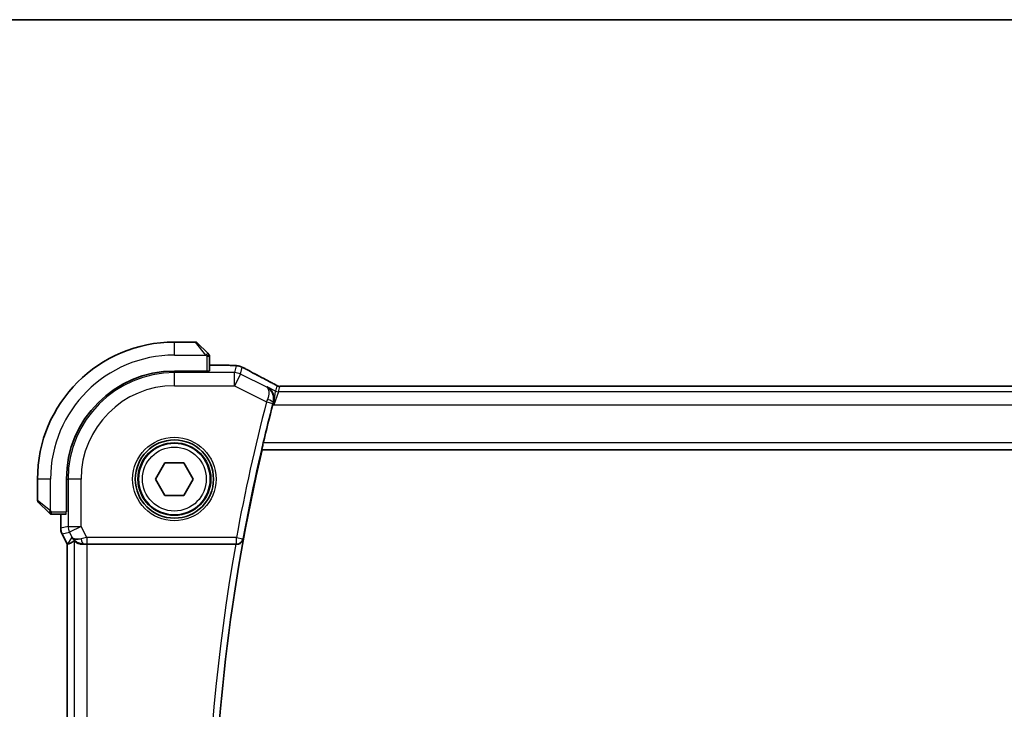
# Model space of a CAD drawing. Units: millimetres. Extents: x 29 to 4174, y 16 to 718.
# Drawn here: x 1172 to 1247, y 666 to 718 of the extents above; entities that cross this region are included whole.
import ezdxf

# ---------------------------------------------------------------- set-up
doc = ezdxf.new("R2010")
doc.units = ezdxf.units.MM
doc.header["$LTSCALE"] = 2
for name, color, linetype, lineweight in [('Border (ISO)', 7, 'Continuous', 35), ('Visible (ISO)', 7, 'Continuous', 35), ('Visible Narrow (ISO)', 7, 'Continuous', 25)]:
    doc.layers.add(name, color=color, linetype=linetype, lineweight=lineweight)

# ---------------------------------------------------------------- blocks, each defined once
blk = doc.blocks.new('図面枠 tk図枠')
at = {"layer": 'Border (ISO)'}
blk.add_line((14.5, 289), (405.5, 289), dxfattribs=at)

msp = doc.modelspace()

# ---------------------------------------------------------------- linework, layer by layer
at = {"layer": 'Visible (ISO)'}
for p, q in [((1185.0641, 693.793), (1183.447, 693.793)), ((1185.2056, 693.7344), (1186.0056, 692.9344)), ((1186.0884, 692.8516), (1186.0056, 692.9344)), ((1186.147, 691.596), (1186.147, 692.7101)), ((1186.147, 692.0146), (1187.1291, 692.0146)), ((1185.947, 691.5716), (1183.447, 691.5716)), ((1185.947, 691.589), (1185.947, 691.5716)), ((1304.8385, 690.4098), (1192.0555, 690.4098)), ((1190.1634, 685.5611), (1190.1777, 685.543)), ((1190.1777, 685.543), (1306.7162, 685.543)), ((1182.0036, 683.293), (1182.7253, 684.543)), ((1182.7253, 684.543), (1184.1687, 684.543)), ((1184.1687, 684.543), (1184.8904, 683.293)), ((1172.947, 683.293), (1172.947, 681.6758)), ((1175.1684, 683.293), (1175.1684, 680.793)), ((1182.7253, 682.043), (1182.0036, 683.293)), ((1184.8904, 683.293), (1184.1687, 682.043)), ((1184.1687, 682.043), (1182.7253, 682.043)), ((1173.8056, 680.7344), (1173.0056, 681.5344)), ((1173.8056, 680.7344), (1173.8884, 680.6516)), ((1174.0298, 680.593), (1175.144, 680.593)), ((1174.7254, 679.5357), (1174.7254, 680.593)), ((1175.1684, 680.793), (1175.1509, 680.793)), ((1174.7254, 679.5357), (1174.7254, 679.5357)), ((1174.831, 679.0886), (1174.831, 679.0886)), ((1175.2254, 678.2997), (1174.831, 679.0886)), ((1175.2254, 678.2997), (1175.2259, 678.2998)), ((1175.2254, 628.2863), (1175.2254, 678.2997)), ((1175.2509, 678.3057), (1175.2259, 678.2998)), ((1176.7563, 678.293), (1188.1508, 678.293))]:
    msp.add_line(p, q, dxfattribs=at)
for radius in [3, 2.75]:
    msp.add_circle((1183.447, 683.293), radius, dxfattribs=at)
for centre, radius, start, end in [((1183.447, 683.293), 10.5, 89.999989, 179.999989), ((1185.0641, 693.593), 0.2, 44.999989, 89.999989), ((1185.947, 692.7101), 0.2, 359.999989, 44.999989), ((1183.447, 683.293), 8.2786, 89.999989, 179.999989), ((1327.7032, 653.293), 141.2912, 165.352653, 166.590054), ((1327.7032, 653.293), 141.2563, 166.802483, 193.197494), ((1173.147, 681.6758), 0.2, 179.999989, 224.999989), ((1174.0298, 680.793), 0.2, 224.999989, 269.999989)]:
    msp.add_arc(centre, radius, start, end, dxfattribs=at)
for centre, major_axis, ratio, start_param, end_param in [((1190.4969, 689.9877), (0.3691, 0.7097), 0.4155444, 0.000092, 0.0013934), ((1191.0464, 689.0101), (-0.2632, -1.0069), 0.0421652, 4.542895, 4.7124706), ((1177.5931, 681.0961), (-2.5688, -2.7639), 0.1840374, 0.268161, 0.5982423), ((1176.4791, 679.2936), (-0.9044, -0.4271), 0.4888463, 0.0458771, 1.152273), ((1176.4791, 679.2936), (1.0029, -0.0582), 0.9795684, 3.6721317, 3.8505814), ((1176.4791, 679.2936), (1.0029, -0.0582), 0.9795684, 4.4254669, 4.7785275), ((1176.7563, 678.2581), (1, 0), 0.0349208, 1.5707963, 1.8533572), ((1188.1479, 678.2757), (0.507, 0.0001), 0.0341916, 1.4195871, 1.5650719)]:
    msp.add_ellipse(centre, major_axis=major_axis, ratio=ratio, start_param=start_param, end_param=end_param, dxfattribs=at)
for points, knots in [([(1187.1291, 692.0146), (1187.2684, 692.0146), (1187.4118, 692.0144), (1187.6144, 692.012), (1187.6817, 692.0108), (1187.8245, 692.0074), (1187.8976, 692.005), (1187.96, 692.0022)], [0, 0, 0, 0, 0.041794649, 0.041794649, 0.063743509, 0.063743509, 0.092533829, 0.092533829, 0.092533829, 0.092533829]), ([(1187.96, 692.0022), (1188.0461, 691.9984), (1188.1169, 691.9939), (1188.2208, 691.9852), (1188.2582, 691.9815), (1188.3257, 691.9706), (1188.3731, 691.9616), (1188.4248, 691.9477)], [0, 0, 0, 0, 0.039419329, 0.039419329, 0.063245186, 0.063245186, 0.087197192, 0.087197192, 0.087197192, 0.087197192]), ([(1188.4248, 691.9477), (1188.4483, 691.9418), (1188.4745, 691.9345), (1188.5094, 691.9233), (1188.5172, 691.9206), (1188.5352, 691.9144), (1188.5459, 691.9105), (1188.5646, 691.9034), (1188.5728, 691.9002), (1188.5973, 691.8901), (1188.6136, 691.8829), (1188.6451, 691.8687), (1188.6617, 691.861), (1188.702, 691.8423), (1188.7263, 691.8307), (1188.7516, 691.8184)], [0, 0, 0, 0, 0.009352986, 0.009352986, 0.011969378, 0.011969378, 0.01530543, 0.01530543, 0.018002743, 0.018002743, 0.02355036, 0.02355036, 0.030026607, 0.030026607, 0.038801262, 0.038801262, 0.038801262, 0.038801262]), ([(1188.7516, 691.8184), (1188.777, 691.8061), (1188.8039, 691.7928), (1188.8555, 691.767), (1188.8808, 691.754), (1188.9244, 691.7313), (1188.9435, 691.7211), (1188.9767, 691.7031), (1188.991, 691.6951), (1189.0046, 691.6877)], [0, 0, 0, 0, 0.008835083, 0.008835083, 0.017310527, 0.017310527, 0.024887883, 0.024887883, 0.031998571, 0.031998571, 0.031998571, 0.031998571]), ([(1189.0039, 691.688), (1189.3759, 691.4839), (1189.8215, 691.2452), (1190.4852, 690.8961), (1190.6723, 690.7983), (1190.8639, 690.6986)], [0, 0, 0, 0, 0.19053193, 0.19053193, 0.26184384, 0.26184384, 0.26184384, 0.26184384]), ([(1190.5682, 690.3563), (1190.5692, 690.3558), (1190.5701, 690.3553), (1190.6558, 690.3081), (1190.735, 690.2468), (1190.8744, 690.0999), (1190.936, 690.0129), (1191.0472, 689.7813), (1191.0752, 689.6476), (1191.0857, 689.4734), (1191.085, 689.4179), (1191.0743, 689.305), (1191.0643, 689.2478), (1191.049, 689.1909)], [-0.13601918, -0.13601918, -0.13601918, -0.13601918, -0.13569579, -0.13569579, -0.10580711, -0.10580711, -0.07603969, -0.07603969, -0.03588031, -0.03588031, -0.01793741, -0.01793741, 0, 0, 0, 0]), ([(1190.8661, 690.6975), (1190.9142, 690.6725), (1190.963, 690.647), (1191.0485, 690.6016), (1191.0866, 690.5809), (1191.1536, 690.5439), (1191.1834, 690.5271), (1191.2103, 690.5116)], [0, 0, 0, 0, 0.017918144, 0.017918144, 0.034687191, 0.034687191, 0.052424643, 0.052424643, 0.052424643, 0.052424643]), ([(1191.2103, 690.5116), (1191.2467, 690.4906), (1191.2795, 690.4702), (1191.3244, 690.4442), (1191.3403, 690.4358), (1191.358, 690.4269), (1191.3616, 690.4251), (1191.3726, 690.4206), (1191.3771, 690.4189), (1191.3881, 690.4151), (1191.3949, 690.4128), (1191.4068, 690.4095), (1191.411, 690.4083), (1191.4154, 690.4073)], [0, 0, 0, 0, 0.02375997, 0.02375997, 0.035632951, 0.035632951, 0.041455504, 0.041455504, 0.043882544, 0.043882544, 0.046815528, 0.046815528, 0.048206728, 0.048206728, 0.048206728, 0.048206728]), ([(1191.4154, 690.4073), (1191.4193, 690.4064), (1191.4232, 690.4056), (1191.4305, 690.4041), (1191.434, 690.4035), (1191.4423, 690.4021), (1191.4469, 690.4015), (1191.4582, 690.4001), (1191.4643, 690.3995), (1191.4734, 690.3989), (1191.4771, 690.3987), (1191.4906, 690.3985), (1191.5027, 690.3985), (1191.5393, 690.3991), (1191.568, 690.4009), (1191.6153, 690.4032), (1191.6378, 690.4042), (1191.6625, 690.405)], [0, 0, 0, 0, 0.001185241, 0.001185241, 0.002340118, 0.002340118, 0.004057536, 0.004057536, 0.006817027, 0.006817027, 0.009418482, 0.009418482, 0.01564724, 0.01564724, 0.02791459, 0.02791459, 0.038153835, 0.038153835, 0.038153835, 0.038153835]), ([(1191.6625, 690.405), (1191.7025, 690.4064), (1191.75, 690.4075), (1191.8475, 690.4091), (1191.8983, 690.4095), (1191.9844, 690.4098), (1192.02, 690.4098), (1192.0555, 690.4098)], [0.000004641, 0.000004641, 0.000004641, 0.000004641, 0.016799575, 0.016799575, 0.032055112, 0.032055112, 0.042702368, 0.042702368, 0.042702368, 0.042702368]), ([(1190.1634, 685.5611), (1190.1618, 685.5631), (1190.1626, 685.5763), (1190.1702, 685.6266), (1190.1774, 685.6656), (1190.1953, 685.7552), (1190.2074, 685.8121), (1190.2346, 685.9344), (1190.2497, 685.9996), (1190.2643, 686.0608)], [-0.304344058, -0.304344058, -0.304344058, -0.304344058, -0.286775455, -0.286775455, -0.267865658, -0.267865658, -0.248655425, -0.248655425, -0.229860916, -0.229860916, -0.229860916, -0.229860916]), ([(1174.831, 679.0886), (1174.7834, 679.1837), (1174.751, 679.2879), (1174.7289, 679.4403), (1174.7254, 679.4881), (1174.7254, 679.5357)], [0, 0, 0, 0, 0.031909931, 0.031909931, 0.046206546, 0.046206546, 0.046206546, 0.046206546]), ([(1176.1416, 678.3704), (1176.0406, 678.4071), (1175.9463, 678.4591), (1175.795, 678.5732), (1175.7332, 678.6338), (1175.6816, 678.6988)], [0, 0, 0, 0, 0.033513223, 0.033513223, 0.062402316, 0.062402316, 0.062402316, 0.062402316]), ([(1175.7569, 678.546), (1175.7602, 678.5478), (1175.7765, 678.5366), (1175.8366, 678.4939), (1175.8817, 678.4628), (1175.9852, 678.4043), (1176.0529, 678.3716), (1176.2102, 678.3197), (1176.2999, 678.3009), (1176.418, 678.2923), (1176.4474, 678.2914), (1176.4775, 678.2916)], [-0.27630338, -0.27630338, -0.27630338, -0.27630338, -0.24920334, -0.24920334, -0.22077361, -0.22077361, -0.19172496, -0.19172496, -0.16267632, -0.16267632, -0.15358463, -0.15358463, -0.15358463, -0.15358463]), ([(1188.2243, 678.2928), (1188.2583, 678.2926), (1188.2916, 678.2959), (1188.3564, 678.3083), (1188.3876, 678.3174), (1188.4646, 678.3471), (1188.5194, 678.376), (1188.613, 678.4581), (1188.6468, 678.4998), (1188.6993, 678.588), (1188.7183, 678.6355), (1188.7294, 678.6844), (1188.7296, 678.6852), (1188.7297, 678.686)], [0, 0, 0, 0, 0.01031444, 0.01031444, 0.020845892, 0.020845892, 0.038043547, 0.038043547, 0.051693423, 0.051693423, 0.065612337, 0.065612337, 0.065844898, 0.065844898, 0.065844898, 0.065844898])]:
    msp.add_open_spline(points, degree=3, knots=knots, dxfattribs=at)
for points in [[(1187.96, 692.0022), (1187.9506, 692.0026), (1187.9409, 692.0026), (1187.9311, 692.002)], [(1191.6625, 690.405), (1191.6654, 690.4051), (1191.6684, 690.405), (1191.6714, 690.4047)]]:
    msp.add_open_spline(points, degree=3, dxfattribs=at)
at = {"layer": 'Visible Narrow (ISO)'}
for p, q in [((1183.447, 692.793), (1183.447, 693.793)), ((1185.8641, 692.793), (1185.0641, 693.793)), ((1183.447, 692.793), (1185.8641, 692.793)), ((1186.0056, 692.9344), (1185.8641, 692.793)), ((1185.8641, 692.793), (1185.947, 692.7101)), ((1185.947, 692.7101), (1186.0884, 692.8516)), ((1185.947, 692.7101), (1185.947, 691.589)), ((1185.947, 692.7101), (1186.147, 692.7101)), ((1186.147, 692.0141), (1187.1291, 692.0141)), ((1187.1291, 692.0146), (1187.1291, 692.0141)), ((1188.1938, 691.9699), (1188.0706, 691.4481)), ((1188.5176, 691.3426), (1188.6408, 691.8644)), ((1183.447, 691.5716), (1183.447, 691.4481)), ((1188.0706, 691.4481), (1183.447, 691.4481)), ((1183.447, 690.4487), (1183.447, 691.4481)), ((1188.0706, 690.4487), (1188.0706, 691.4481)), ((1188.5176, 691.3426), (1188.0706, 690.4487)), ((1190.5273, 690.3378), (1188.5176, 691.3426)), ((1183.447, 690.4487), (1188.0706, 690.4487)), ((1188.0706, 690.4487), (1190.5216, 689.2232)), ((1190.5682, 690.3563), (1190.5273, 690.3378)), ((1191.2093, 690.0358), (1190.5682, 690.3563)), ((1191.3058, 690.4445), (1191.2093, 690.0358)), ((1191.4328, 689.983), (1191.5292, 690.3918)), ((1192.0555, 690.4093), (1192.0555, 690.4098)), ((1192.0555, 690.4093), (1304.8385, 690.4093)), ((1191.0789, 688.9836), (1191.2093, 690.0358)), ((1191.4328, 689.983), (1191.0789, 688.9836)), ((1305.4612, 689.983), (1191.4328, 689.983)), ((1190.5216, 689.2232), (1191.005, 689.0966)), ((1191.0039, 689.0211), (1191.0789, 688.9836)), ((1191.0275, 689.1812), (1191.049, 689.1909)), ((1191.0789, 688.9836), (1305.8151, 688.9836)), ((1306.6297, 686.0607), (1190.2643, 686.0608)), ((1190.1634, 685.5611), (1306.7306, 685.561)), ((1173.947, 683.293), (1172.947, 683.293)), ((1173.947, 680.8758), (1173.947, 683.293)), ((1175.1684, 683.293), (1175.2918, 683.293)), ((1176.2912, 683.293), (1175.2918, 683.293)), ((1175.2918, 683.293), (1175.2918, 679.6693)), ((1176.2912, 679.6693), (1176.2912, 683.293)), ((1172.947, 681.6758), (1173.947, 680.8758)), ((1173.947, 680.8758), (1173.8056, 680.7344)), ((1174.0298, 680.793), (1173.8884, 680.6516)), ((1174.0298, 680.793), (1173.947, 680.8758)), ((1174.0298, 680.793), (1175.1509, 680.793)), ((1174.0298, 680.593), (1174.0298, 680.793)), ((1174.7259, 679.5357), (1174.7259, 680.593)), ((1174.7259, 679.5357), (1174.7254, 679.5357)), ((1175.2918, 679.6693), (1174.7259, 679.5357)), ((1174.831, 679.0886), (1174.8314, 679.0888)), ((1174.8314, 679.0888), (1175.3974, 679.2224)), ((1175.2259, 678.2998), (1174.8314, 679.0888)), ((1175.2918, 679.6693), (1176.2912, 679.6693)), ((1176.2912, 679.6693), (1175.3974, 679.2224)), ((1175.3974, 679.2224), (1175.5852, 678.8467)), ((1176.7205, 678.8108), (1176.2912, 679.6693)), ((1175.2259, 628.2862), (1175.2259, 678.2998)), ((1175.5852, 678.8467), (1175.2509, 678.3057)), ((1175.7569, 678.546), (1175.7569, 628.04)), ((1176.4775, 678.2916), (1176.4885, 678.3095)), ((1188.2091, 678.8108), (1176.7205, 678.8108)), ((1176.7205, 678.8108), (1176.7205, 678.3111)), ((1176.7205, 678.3111), (1188.2091, 678.3111)), ((1176.7563, 628.293), (1176.7563, 678.293)), ((1188.2091, 678.8108), (1188.7006, 678.7208)), ((1188.2091, 678.3111), (1188.2091, 678.8108)), ((1188.2091, 678.3111), (1188.2243, 678.2928)), ((1188.7297, 678.686), (1188.7006, 678.7208))]:
    msp.add_line(p, q, dxfattribs=at)
for radius in [3.2, 2.8, 2.45]:
    msp.add_circle((1183.447, 683.293), radius, dxfattribs=at)
for centre, radius, start, end in [((1183.447, 683.293), 9.5, 89.999989, 179.999989), ((1183.447, 683.293), 8.1551, 89.999989, 179.999989), ((1183.447, 683.293), 7.1557, 89.999989, 179.999989), ((1327.7032, 653.293), 141.8089, 165.322923, 169.633451), ((1327.7032, 653.293), 141.3092, 165.322923, 169.633451), ((1327.7032, 653.293), 141.774, 169.843518, 190.15646), ((1327.7032, 653.293), 141.2743, 169.645216, 190.354762)]:
    msp.add_arc(centre, radius, start, end, dxfattribs=at)
for centre, major_axis, ratio, start_param, end_param in [((1188.1938, 690.9706), (-0.9732, 0.2298), 0.9993569, 4.712389, 4.944069), ((1188.1938, 690.9706), (-0.9732, 0.2298), 0.9993569, 4.480709, 4.712389), ((1185.947, 691.596), (0.2, 0), 0.0349208, 4.712389, 6.2831853), ((1188.0706, 690.4487), (-0.9732, 0.2298), 0.9993569, 4.480709, 4.944069), ((1188.6197, 690.9864), (0.3849, 0.7013), 0.7393226, 0.0013671, 0.0518528), ((1193.5098, 689.5765), (-5.7993, 2.9032), 0.0312265, 0.6893954, 1.1108879), ((1190.4969, 689.9877), (0.3691, 0.7097), 0.4155444, 0.0013934, 0.0383785), ((1191.5292, 690.8915), (-0.4866, 0.1149), 0.9993569, 1.3391163, 1.5707963), ((1191.5292, 690.8915), (-0.4866, 0.1149), 0.9993569, 1.5707963, 1.8024763), ((1191.4328, 690.4827), (-0.4866, 0.1149), 0.9993569, 1.3391163, 1.8024763), ((1190.5401, 689.2162), (-0.3549, -0.9464), 0.0195807, 4.5403493, 4.7123636), ((1190.5442, 689.3082), (0.4828, -0.1299), 0.1687252, 0.0354145, 1.5364517), ((1191.0243, 689.0916), (0.131, 0.5002), 0.0384993, 1.4006738, 1.5708254), ((1175.144, 680.793), (0, 0.2), 0.0349208, 3.1415927, 4.712389), ((1175.7255, 679.5358), (-0.2298, 0.9732), 0.9996142, 1.3391163, 1.8024763), ((1176.2912, 679.6693), (-0.2298, 0.9732), 0.9993569, 1.3391163, 1.8024763), ((1176.7293, 678.7933), (-1.0063, -0.2235), 0.0183726, 4.7169837, 5.1464777), ((1176.4885, 678.8092), (0.0072, -0.4999), 0.3813813, 4.8942288, 6.2454234), ((1176.7293, 678.2936), (-0.5591, 0.0003), 0.0312265, 4.72802, 5.1575139), ((1188.2091, 678.8108), (0.384, 0.3202), 0.9989681, 4.0179637, 5.4068143)]:
    msp.add_ellipse(centre, major_axis=major_axis, ratio=ratio, start_param=start_param, end_param=end_param, dxfattribs=at)
for points, knots in [([(1187.1291, 692.0141), (1187.1845, 692.0141), (1187.2405, 692.0141), (1187.2973, 692.0139), (1187.3541, 692.0138), (1187.4117, 692.0135), (1187.4686, 692.0129), (1187.5254, 692.0124), (1187.5814, 692.0117), (1187.636, 692.0107), (1187.6905, 692.0097), (1187.7436, 692.0085), (1187.7932, 692.007), (1187.8179, 692.0063), (1187.8417, 692.0055), (1187.8646, 692.0047), (1187.8878, 692.0039), (1187.91, 692.003), (1187.9311, 692.002)], [0, 0, 0, 0, 0.09995537, 0.09995537, 0.09995537, 0.19991137, 0.19991137, 0.19991137, 0.29986811, 0.29986811, 0.29986811, 0.39982567, 0.39982567, 0.39982567, 0.44945417, 0.44945417, 0.44945417, 0.5, 0.5, 0.5, 0.5]), ([(1187.9311, 692.002), (1187.9729, 692.0002), (1188.0106, 691.9982), (1188.043, 691.996), (1188.0753, 691.9939), (1188.1023, 691.9917), (1188.1237, 691.9894), (1188.1451, 691.9872), (1188.1609, 691.9849), (1188.1719, 691.9826), (1188.183, 691.9803), (1188.1891, 691.9781), (1188.1919, 691.9759), (1188.1946, 691.9739), (1188.1943, 691.9718), (1188.1938, 691.9699)], [0.5, 0.5, 0.5, 0.5, 0.60048058, 0.60048058, 0.60048058, 0.70037695, 0.70037695, 0.70037695, 0.80007555, 0.80007555, 0.80007555, 0.90158123, 0.90158123, 0.90158123, 1, 1, 1, 1]), ([(1188.6408, 691.8644), (1188.6409, 691.8651), (1188.6411, 691.8658), (1188.6429, 691.8657), (1188.6447, 691.8655), (1188.648, 691.8645), (1188.6536, 691.8624), (1188.6593, 691.8602), (1188.6673, 691.8569), (1188.6771, 691.8525), (1188.6873, 691.848), (1188.6995, 691.8424), (1188.7126, 691.8363), (1188.7181, 691.8337), (1188.7238, 691.831), (1188.7295, 691.8282), (1188.7382, 691.8241), (1188.7474, 691.8197), (1188.7571, 691.815)], [0, 0, 0, 0, 0.09823147, 0.09823147, 0.09823147, 0.19450574, 0.19450574, 0.19450574, 0.29171351, 0.29171351, 0.29171351, 0.39305188, 0.39305188, 0.39305188, 0.43579391, 0.43579391, 0.43579391, 0.5, 0.5, 0.5, 0.5]), ([(1188.7571, 691.815), (1188.7656, 691.8109), (1188.7745, 691.8065), (1188.7838, 691.802), (1188.7914, 691.7982), (1188.7991, 691.7944), (1188.8067, 691.7906), (1188.8235, 691.7823), (1188.8401, 691.774), (1188.856, 691.7658), (1188.872, 691.7577), (1188.8873, 691.7498), (1188.9015, 691.7424), (1188.9157, 691.7349), (1188.9287, 691.7279), (1188.9411, 691.7212), (1188.9535, 691.7145), (1188.9653, 691.708), (1188.9773, 691.7015)], [0.5, 0.5, 0.5, 0.5, 0.55559551, 0.55559551, 0.55559551, 0.60116052, 0.60116052, 0.60116052, 0.70088075, 0.70088075, 0.70088075, 0.80058563, 0.80058563, 0.80058563, 0.90028782, 0.90028782, 0.90028782, 1, 1, 1, 1]), ([(1191.0275, 689.1812), (1191.0836, 689.3926), (1191.0559, 689.7066), (1190.8558, 690.0973), (1190.6715, 690.2609), (1190.5307, 690.3359), (1190.529, 690.3368), (1190.5273, 690.3378)], [-0.08344845, -0.08344845, -0.08344845, -0.08344845, -0.05006907, -0.03337938, 0, 0, 0.000417636, 0.000417636, 0.000417636, 0.000417636]), ([(1190.5273, 690.3378), (1190.5281, 690.3373), (1190.5289, 690.3368), (1190.5961, 690.2955), (1190.6707, 690.1821), (1190.7077, 689.8662), (1190.6592, 689.5871), (1190.5826, 689.3851)], [-0.000417636, -0.000417636, -0.000417636, -0.000417636, 0, 0, 0.03337938, 0.05006907, 0.08344845, 0.08344845, 0.08344845, 0.08344845]), ([(1190.8545, 690.7028), (1190.87, 690.6948), (1190.8859, 690.6865), (1190.9038, 690.6772), (1190.9216, 690.6678), (1190.9415, 690.6574), (1190.9619, 690.6466), (1190.9822, 690.6359), (1191.0031, 690.6248), (1191.0232, 690.614), (1191.0432, 690.6033), (1191.0623, 690.593), (1191.0814, 690.5825), (1191.1005, 690.5721), (1191.1195, 690.5616), (1191.1378, 690.5513), (1191.1432, 690.5484), (1191.1484, 690.5454), (1191.1536, 690.5425), (1191.1664, 690.5353), (1191.1785, 690.5285), (1191.1899, 690.5219)], [0, 0, 0, 0, 0.08329568, 0.08329568, 0.08329568, 0.16659415, 0.16659415, 0.16659415, 0.24988951, 0.24988951, 0.24988951, 0.33317587, 0.33317587, 0.33317587, 0.41644734, 0.41644734, 0.41644734, 0.44048147, 0.44048147, 0.44048147, 0.5, 0.5, 0.5, 0.5]), ([(1191.1899, 690.5219), (1191.2058, 690.5128), (1191.2199, 690.5046), (1191.2322, 690.4973), (1191.2446, 690.4899), (1191.2553, 690.4833), (1191.2646, 690.4775), (1191.2738, 690.4716), (1191.2817, 690.4664), (1191.2876, 690.4623), (1191.2935, 690.4582), (1191.2975, 690.4552), (1191.3003, 690.4527), (1191.303, 690.4503), (1191.3045, 690.4485), (1191.3053, 690.4472), (1191.3054, 690.447), (1191.3055, 690.4469), (1191.3055, 690.4467), (1191.306, 690.4457), (1191.3059, 690.4451), (1191.3058, 690.4445)], [0.5, 0.5, 0.5, 0.5, 0.58360193, 0.58360193, 0.58360193, 0.66720601, 0.66720601, 0.66720601, 0.75067094, 0.75067094, 0.75067094, 0.83385778, 0.83385778, 0.83385778, 0.91663216, 0.91663216, 0.91663216, 0.92838313, 0.92838313, 0.92838313, 1, 1, 1, 1]), ([(1191.5292, 690.3918), (1191.5294, 690.3925), (1191.5296, 690.3932), (1191.5309, 690.3939), (1191.5322, 690.3946), (1191.5345, 690.3954), (1191.5383, 690.3962), (1191.5422, 690.3969), (1191.5476, 690.3977), (1191.5548, 690.3985), (1191.5621, 690.3992), (1191.5712, 690.4), (1191.5823, 690.4007), (1191.5936, 690.4014), (1191.6068, 690.4021), (1191.6216, 690.4028), (1191.6368, 690.4035), (1191.6536, 690.4041), (1191.6714, 690.4047)], [0, 0, 0, 0, 0.08304771, 0.08304771, 0.08304771, 0.16534143, 0.16534143, 0.16534143, 0.24752333, 0.24752333, 0.24752333, 0.33022682, 0.33022682, 0.33022682, 0.41412685, 0.41412685, 0.41412685, 0.5, 0.5, 0.5, 0.5]), ([(1191.6714, 690.4047), (1191.6903, 690.4054), (1191.7111, 690.4059), (1191.7336, 690.4065), (1191.7525, 690.4069), (1191.7723, 690.4073), (1191.7927, 690.4076), (1191.8148, 690.408), (1191.8375, 690.4083), (1191.8601, 690.4085), (1191.8826, 690.4088), (1191.9049, 690.4089), (1191.9273, 690.4091), (1191.9496, 690.4092), (1191.9721, 690.4092), (1191.9935, 690.4093), (1192.0149, 690.4093), (1192.0354, 690.4093), (1192.0555, 690.4093)], [0.5, 0.5, 0.5, 0.5, 0.59125472, 0.59125472, 0.59125472, 0.66805876, 0.66805876, 0.66805876, 0.75109318, 0.75109318, 0.75109318, 0.83406213, 0.83406213, 0.83406213, 0.91701473, 0.91701473, 0.91701473, 1, 1, 1, 1])]:
    msp.add_open_spline(points, degree=3, knots=knots, dxfattribs=at)
for points in [[(1188.4248, 691.9477), (1188.4246, 691.9478), (1188.4241, 691.9459), (1188.4234, 691.9432)], [(1188.7516, 691.8184), (1188.7536, 691.8174), (1188.7555, 691.8163), (1188.7571, 691.815)], [(1191.2103, 690.5116), (1191.2037, 690.5153), (1191.1969, 690.5188), (1191.1899, 690.5219)], [(1191.4154, 690.4073), (1191.415, 690.4074), (1191.4148, 690.4065), (1191.4144, 690.4051)]]:
    msp.add_open_spline(points, degree=3, dxfattribs=at)

# ---------------------------------------------------------------- block references
at = {"xscale": 2.5, "yscale": 2.5, "zscale": 2.5}
msp.add_blockref('図面枠 tk図枠', (784.75, -4), dxfattribs=at)

doc.saveas('drawing.dxf')
